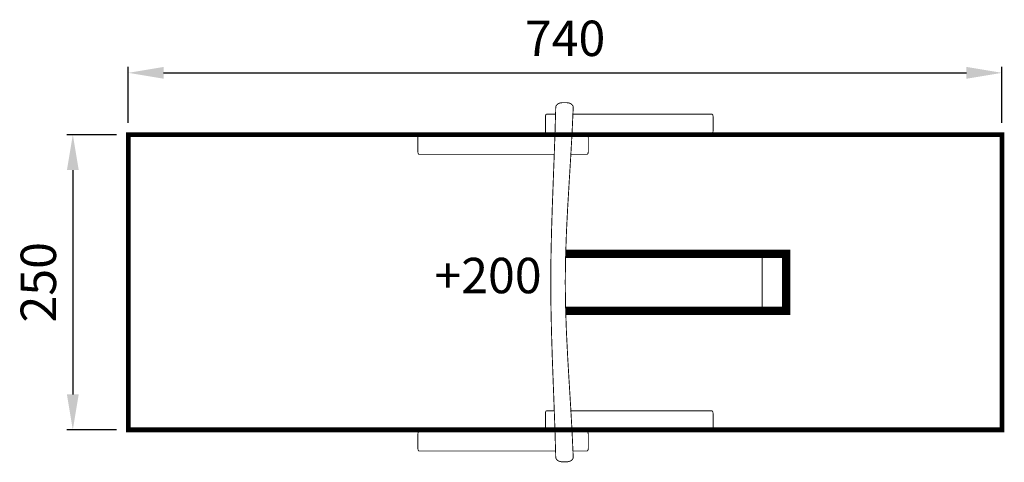
# Model space of a CAD drawing. Extents: x -507 to 327, y -394 to -19.
import ezdxf

# ---------------------------------------------------------------- set-up
doc = ezdxf.new("R2010")
doc.units = 0
doc.header["$LTSCALE"] = 20
doc.header["$MEASUREMENT"] = 0
doc.header["$PDMODE"] = 35
doc.header["$PDSIZE"] = 0.000315
doc.linetypes.add('STRICHLINIEX2', pattern=[1.5, 1, -0.5])
doc.layers.get('0').update_dxf_attribs({"linetype": 'CONTINUOUS'})
doc.layers.get('Defpoints').update_dxf_attribs({"linetype": 'CONTINUOUS'})
doc.styles.get("Standard").update_dxf_attribs({"font": 'arial.ttf', "height": 30})
doc.dimstyles.new('Kopie von ISO-25', dxfattribs={"dimtxt": 30, "dimasz": 30, "dimexe": 5, "dimexo": 10, "dimgap": 10, "dimtad": 1, "dimdec": 0, "dimtxsty": 'Standard', "dimcen": 2.5, "dimclrd": 256, "dimclre": 256, "dimclrt": 256, "dimadec": 0, "dimazin": 0, "dimtfac": 1, "dimtdec": 0, "dimtmove": 0, "dimatfit": 3, "dimfxl": 1, "dimarcsym": 0})

# ---------------------------------------------------------------- blocks, each defined once
blk = doc.blocks.new('*D2')
at = {"linetype": 'Continuous', "lineweight": -2, "transparency": 16777216}
for p, q in [((-415.49, -106.18), (-415.49, -58.78)), ((-385.49, -63.78), (294.51, -63.78)), ((324.51, -106.18), (324.51, -58.78))]:
    blk.add_line(p, q, dxfattribs=at)
at = {"linetype": 'Continuous', "transparency": 16777216}
for points in [[(-385.49, -58.78), (-385.49, -68.78), (-415.49, -63.78)], [(294.51, -58.78), (294.51, -68.78), (324.51, -63.78)]]:
    blk.add_solid(points, dxfattribs=at)
at = {"layer": 'Defpoints', "color": 0, "linetype": 'Continuous', "transparency": 16777216}
for p in [(324.51, -63.78), (-415.49, -116.18), (324.51, -116.18)]:
    blk.add_point(p, dxfattribs=at)
at = {"linetype": 'Continuous', "transparency": 16777216, "insert": (-45.49, -38.46), "char_height": 30, "attachment_point": 5}
blk.add_mtext('740', dxfattribs=at)
blk = doc.blocks.new('*D3')
at = {"linetype": 'Continuous', "lineweight": -2, "transparency": 16777216}
for p, q in [((-425.49, -116.18), (-467.42, -116.18)), ((-462.42, -146.18), (-462.42, -336.18)), ((-425.49, -366.18), (-467.42, -366.18))]:
    blk.add_line(p, q, dxfattribs=at)
at = {"linetype": 'Continuous', "transparency": 16777216}
for points in [[(-467.42, -146.18), (-457.42, -146.18), (-462.42, -116.18)], [(-467.42, -336.18), (-457.42, -336.18), (-462.42, -366.18)]]:
    blk.add_solid(points, dxfattribs=at)
at = {"layer": 'Defpoints', "color": 0, "linetype": 'Continuous', "transparency": 16777216}
for p in [(-415.49, -116.18), (-462.42, -366.18), (-415.49, -366.18)]:
    blk.add_point(p, dxfattribs=at)
at = {"linetype": 'Continuous', "transparency": 16777216, "insert": (-487.73, -241.18), "char_height": 30, "attachment_point": 5, "rotation": 90}
blk.add_mtext('250', dxfattribs=at)

msp = doc.modelspace()

# ---------------------------------------------------------------- linework, layer by layer
at = {"linetype": 'Continuous'}
for points, const_width in [([(-38.58, -389.37), (-39.54, -368.21), (-40.73, -347.04), (-42.02, -325.87), (-43.27, -304.69), (-44.33, -283.52), (-45.06, -262.35), (-45.34, -241.18), (-45.06, -220.01), (-44.33, -198.83), (-43.27, -177.66), (-42.02, -156.48), (-40.73, -135.31), (-39.54, -114.13), (-38.58, -92.96), (-38.77, -91.92), (-39.36, -90.98), (-40.28, -90.19), (-41.46, -89.58), (-42.85, -89.17), (-44.41, -89.03), (-45.44, -89.03), (-46.48, -89.03), (-47.52, -89.03), (-49.07, -89.17), (-50.47, -89.58), (-51.66, -90.19), (-52.58, -90.98), (-53.17, -91.92), (-53.39, -92.96), (-53.99, -114.13), (-54.74, -135.31), (-55.54, -156.49), (-56.32, -177.66), (-56.98, -198.84), (-57.44, -220.01), (-57.62, -241.18), (-57.44, -262.34), (-56.98, -283.52), (-56.32, -304.69), (-55.54, -325.86), (-54.74, -347.04), (-53.99, -368.2), (-53.39, -389.37), (-53.17, -390.42), (-52.57, -391.35), (-51.66, -392.14), (-50.47, -392.74), (-49.07, -393.13), (-47.52, -393.26), (-46.48, -393.26), (-45.44, -393.26), (-44.41, -393.26), (-42.85, -393.13), (-41.46, -392.74), (-40.28, -392.14), (-39.36, -391.35), (-38.77, -390.42), (-38.58, -389.37)], 0.762), ([(-62.12, -113.14), (-62.12, -100.84), (-61.99, -99.81), (-61.66, -99.07), (-61.19, -98.79), (-53.56, -98.79)], 0.762), ([(-38.84, -98.79), (78.94, -98.79), (79.4, -99.07), (79.74, -99.81), (79.86, -100.84), (79.86, -113.14), (79.74, -114.17), (79.4, -114.91), (78.94, -115.19), (-39.6, -115.19)], 0.762), ([(-170.14, -130.74), (-170.14, -118.44), (-170.01, -117.4), (-169.67, -116.67), (-169.19, -116.39), (-54.07, -116.39)], 0.762), ([(-54.03, -115.19), (-61.19, -115.19), (-61.66, -114.91), (-61.99, -114.17), (-62.12, -113.14)], 0.762), ([(-39.67, -116.39), (-26.76, -116.39), (-26.29, -116.67), (-25.95, -117.4), (-25.82, -118.44), (-25.82, -130.74), (-25.95, -131.77), (-26.29, -132.51), (-26.76, -132.79), (-40.59, -132.79)], 0.762), ([(-54.65, -132.79), (-169.19, -132.79), (-169.67, -132.51), (-170.01, -131.77), (-170.14, -130.74)], 0.762), ([(-44.96, -216.99), (141.9, -216.99), (141.9, -265.31), (-44.96, -265.31)], 7.06), ([(121.5, -216.88), (141.52, -216.88), (141.52, -264.84), (121.5, -264.84), (121.5, -216.88)], 0.762), ([(-62.14, -364.43), (-62.14, -352.12), (-62.01, -351.09), (-61.68, -350.36), (-61.21, -350.07), (-54.63, -350.07)], 0.762), ([(-40.56, -350.07), (78.92, -350.07), (79.39, -350.36), (79.72, -351.09), (79.85, -352.12), (79.85, -364.43), (79.72, -365.46), (79.39, -366.19), (78.92, -366.48), (-39.64, -366.48)], 0.762), ([(-54.05, -366.48), (-61.21, -366.48), (-61.68, -366.19), (-62.01, -365.46), (-62.14, -364.43)], 0.762), ([(-170.15, -382.02), (-170.15, -369.72), (-170.02, -368.69), (-169.68, -367.95), (-169.21, -367.67), (-54.01, -367.67)], 0.762), ([(-39.57, -367.67), (-26.78, -367.67), (-26.3, -367.95), (-25.96, -368.69), (-25.83, -369.72), (-25.83, -382.02), (-25.96, -383.06), (-26.3, -383.79), (-26.78, -384.07), (-38.82, -384.07)], 0.762), ([(-53.54, -384.07), (-169.21, -384.07), (-169.68, -383.79), (-170.02, -383.06), (-170.15, -382.02)], 0.762)]:
    msp.add_lwpolyline(points, dxfattribs=dict(at, const_width=const_width))
at = {"linetype": 'STRICHLINIEX2', "const_width": 4.06, "flags": 128}
msp.add_lwpolyline([(-415.49, -366.18), (-415.49, -116.18), (324.51, -116.18), (324.51, -366.18), (-415.49, -366.18)], dxfattribs=at)

# ---------------------------------------------------------------- texts
at = {"linetype": 'Continuous', "insert": (-156.21, -220.45), "char_height": 30, "attachment_point": 1}
msp.add_mtext_dynamic_manual_height_columns('+200', width=164.8525, gutter_width=150, heights=[0], dxfattribs=at)

# ---------------------------------------------------------------- dimensions: what is measured, and where the dimension line sits
at = {"linetype": 'Continuous'}
dim = msp.add_linear_dim(base=(324.51, -63.78), p1=(-415.49, -116.18), p2=(324.51, -116.18), dimstyle='Kopie von ISO-25', dxfattribs=at)
dim.commit()
dim.dimension.update_dxf_attribs({"geometry": '*D2', "text_midpoint": (-45.49, -38.46)})
dim = msp.add_linear_dim(base=(-462.42, -366.18), p1=(-415.49, -116.18), p2=(-415.49, -366.18), angle=90, dimstyle='Kopie von ISO-25', dxfattribs=at)
dim.commit()
dim.dimension.update_dxf_attribs({"geometry": '*D3', "text_midpoint": (-487.73, -241.18)})

doc.saveas('drawing.dxf')
